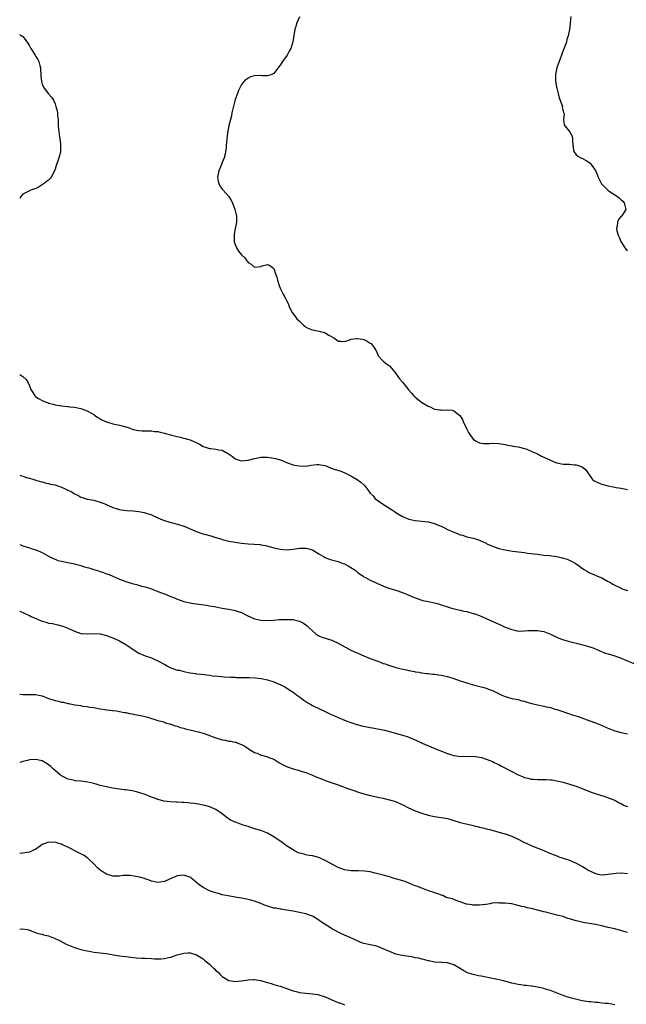
# Model space of a CAD drawing. Units: inches. Extents: x 2571000 to 2574000, y 1542000 to 1545000.
# Drawn here: x 2571000 to 2571189, y 1543006 to 1543312 of the extents above; entities that cross this region are included whole.
import ezdxf

# ---------------------------------------------------------------- set-up
doc = ezdxf.new("R2010")
doc.units = ezdxf.units.IN
doc.header["$MEASUREMENT"] = 0
doc.layers.add('LD25711542_10ft', color=112, linetype='Continuous')

msp = doc.modelspace()

# ---------------------------------------------------------------- linework, layer by layer
at = {"layer": 'LD25711542_10ft'}
for points, elevation in [([(2571087, 1543312.88), (2571086.13, 1543311), (2571085.84, 1543309.84), (2571085.59, 1543309), (2571084.9, 1543305.1), (2571084.26, 1543303), (2571083.83, 1543302.17), (2571083.19, 1543301), (2571081.76, 1543299), (2571081, 1543297.83), (2571080.62, 1543297.38), (2571079, 1543295.29), (2571078.37, 1543295), (2571077, 1543294.56), (2571075.44, 1543294.56), (2571075, 1543294.62), (2571073, 1543294.53), (2571071.81, 1543294.19), (2571071, 1543293.81), (2571069.94, 1543293), (2571069, 1543291.86), (2571068.52, 1543291), (2571068.05, 1543289.95), (2571067.71, 1543289), (2571067, 1543287.21), (2571066.22, 1543284.22), (2571065.99, 1543283), (2571065.86, 1543282.14), (2571065.54, 1543281), (2571065.06, 1543279.06), (2571064.72, 1543277.28), (2571064.65, 1543276.65), (2571064.42, 1543275), (2571064.28, 1543273.72), (2571064.24, 1543273), (2571064.16, 1543272.16), (2571064.02, 1543271), (2571063.86, 1543270.14), (2571063.58, 1543269), (2571063, 1543267.6), (2571062.78, 1543267), (2571061.91, 1543265), (2571061.5, 1543263), (2571061.73, 1543261.73), (2571061.95, 1543261), (2571062.27, 1543260.27), (2571063, 1543259.32), (2571063.29, 1543259), (2571064.99, 1543257), (2571065.79, 1543255.79), (2571066.17, 1543255), (2571066.93, 1543253), (2571067.34, 1543251.34), (2571067.45, 1543251), (2571067.38, 1543249), (2571066.95, 1543247), (2571066.69, 1543245.31), (2571066.66, 1543245), (2571066.73, 1543243), (2571067, 1543242.09), (2571067.43, 1543241), (2571068.04, 1543240.04), (2571069, 1543238.81), (2571069.96, 1543237.96), (2571070.62, 1543237), (2571070.8, 1543236.8), (2571071, 1543236.5), (2571072, 1543236), (2571073, 1543234.99), (2571075, 1543235.28), (2571075.42, 1543235.42), (2571077, 1543235.87), (2571077.64, 1543235.64), (2571078.55, 1543235), (2571079, 1543234.57), (2571079.58, 1543233), (2571079.95, 1543231.95), (2571080.16, 1543231), (2571080.64, 1543229.36), (2571080.77, 1543229), (2571080.85, 1543228.85), (2571081, 1543228.45), (2571081.5, 1543227.5), (2571081.71, 1543227), (2571082.55, 1543225.45), (2571082.9, 1543224.9), (2571083, 1543224.64), (2571083.56, 1543223.56), (2571083.7, 1543223), (2571084.63, 1543221), (2571084.78, 1543220.78), (2571085.69, 1543219.69), (2571086.2, 1543219), (2571087, 1543218.18), (2571088.23, 1543217), (2571088.63, 1543216.63), (2571089, 1543216.4), (2571089.94, 1543215.94), (2571091, 1543215.53), (2571093.1, 1543215.1), (2571093.5, 1543215), (2571094.74, 1543214.74), (2571095, 1543214.62), (2571096.09, 1543213.91), (2571097, 1543213.43), (2571097.63, 1543213), (2571098.47, 1543212.47), (2571099, 1543212.05), (2571099.96, 1543211.96), (2571101, 1543211.95), (2571102.33, 1543212.33), (2571103, 1543212.59), (2571104.82, 1543212.82), (2571105, 1543212.85), (2571106.58, 1543212.58), (2571107, 1543212.48), (2571108.04, 1543212.04), (2571109, 1543211.43), (2571109.24, 1543211.24), (2571109.45, 1543211), (2571110.11, 1543210.11), (2571110.79, 1543209), (2571111, 1543208.55), (2571111.41, 1543207.41), (2571113, 1543205.83), (2571114.03, 1543205), (2571115, 1543204.31), (2571115.62, 1543203.62), (2571117, 1543201.94), (2571117.58, 1543201), (2571118.16, 1543200.16), (2571119, 1543199.26), (2571119.1, 1543199.1), (2571121, 1543196.78), (2571121.83, 1543195.83), (2571122.54, 1543195), (2571123, 1543194.55), (2571124.98, 1543192.98), (2571127, 1543191.82), (2571127.59, 1543191.59), (2571128.73, 1543191), (2571129, 1543190.89), (2571130.68, 1543190.68), (2571131, 1543190.61), (2571131.43, 1543190.57), (2571133, 1543190.64), (2571134.52, 1543190.51), (2571135, 1543190.33), (2571136.88, 1543188.88), (2571137.67, 1543187.67), (2571137.94, 1543187), (2571139, 1543184.63), (2571139.57, 1543183.57), (2571139.92, 1543183), (2571141, 1543181.49), (2571141.69, 1543181), (2571142.56, 1543180.56), (2571143, 1543180.38), (2571144.21, 1543180.21), (2571145, 1543180.19), (2571146.19, 1543180.19), (2571147, 1543180.23), (2571149, 1543180.13), (2571151, 1543179.82), (2571151.68, 1543179.68), (2571153, 1543179.48), (2571153.38, 1543179.38), (2571155, 1543179.11), (2571157, 1543178.59), (2571157.64, 1543178.36), (2571159, 1543177.84), (2571161, 1543176.92), (2571162.26, 1543176.26), (2571163, 1543175.95), (2571165, 1543175.03), (2571166.41, 1543174.41), (2571167, 1543174.2), (2571169, 1543173.79), (2571170.28, 1543173.72), (2571171, 1543173.71), (2571172.43, 1543173.57), (2571173, 1543173.56), (2571173.47, 1543173.47), (2571174.92, 1543172.92), (2571176.01, 1543172.01), (2571176.62, 1543171), (2571178.07, 1543169), (2571178.59, 1543168.59), (2571179, 1543168.32), (2571179.93, 1543167.93), (2571181, 1543167.49), (2571181.41, 1543167.41), (2571182.87, 1543167), (2571185, 1543166.61), (2571185.5, 1543166.5), (2571187, 1543166.26), (2571189, 1543165.83)], 7510), ([(2571171.36, 1543313), (2571171.19, 1543311), (2571171.16, 1543310.84), (2571170.95, 1543308.95), (2571170.57, 1543307), (2571170.13, 1543305.87), (2571169.98, 1543305), (2571169.43, 1543303.43), (2571169, 1543302.38), (2571168.49, 1543301), (2571168.12, 1543300.12), (2571167.71, 1543299), (2571167.57, 1543298.43), (2571166.99, 1543296.99), (2571166.59, 1543295), (2571166.55, 1543294.55), (2571166.57, 1543293), (2571166.91, 1543291), (2571167, 1543290.69), (2571167.39, 1543289), (2571167.74, 1543287.74), (2571168.66, 1543285.34), (2571168.73, 1543285), (2571168.71, 1543284.71), (2571169, 1543283.66), (2571169.13, 1543283.13), (2571169.21, 1543283), (2571169.28, 1543282.72), (2571169.13, 1543281), (2571169.33, 1543279.33), (2571169.47, 1543279), (2571171, 1543277.26), (2571171.75, 1543275.75), (2571171.88, 1543275), (2571171.89, 1543274.11), (2571172.09, 1543272.09), (2571172.28, 1543271), (2571173, 1543269.95), (2571173.53, 1543269.53), (2571174.5, 1543269), (2571175, 1543268.8), (2571176.18, 1543268.18), (2571177, 1543267.66), (2571177.35, 1543267.35), (2571177.65, 1543267), (2571179, 1543265.13), (2571179.68, 1543263.68), (2571179.9, 1543263), (2571180.94, 1543260.94), (2571181.9, 1543259.9), (2571183, 1543258.86), (2571185, 1543257.53), (2571185.91, 1543257), (2571186.51, 1543256.51), (2571187, 1543255.97), (2571187.51, 1543255.51), (2571188, 1543255), (2571188.48, 1543253), (2571187.19, 1543251), (2571187, 1543250.84), (2571186.2, 1543249.8), (2571185.86, 1543249), (2571185.74, 1543247.74), (2571185.55, 1543247), (2571185.69, 1543246.31), (2571186.11, 1543245), (2571186.38, 1543244.38), (2571186.91, 1543243), (2571188.13, 1543241), (2571188.54, 1543240.54), (2571189, 1543240.23)], 7520), ([(2571000, 1543307.37), (2571000.57, 1543307), (2571000.86, 1543306.86), (2571001, 1543306.73), (2571002.34, 1543305), (2571003, 1543303.9), (2571003.5, 1543303), (2571004.78, 1543301), (2571005, 1543300.59), (2571005.65, 1543299.65), (2571006, 1543299), (2571006.29, 1543297.71), (2571006.48, 1543297), (2571006.49, 1543296.49), (2571006.61, 1543295), (2571006.58, 1543294.58), (2571006.78, 1543292.78), (2571007, 1543291.97), (2571007.26, 1543291.26), (2571007.4, 1543291), (2571008.89, 1543289), (2571009.91, 1543287.91), (2571010.47, 1543287), (2571011, 1543285.87), (2571011.27, 1543285), (2571011.62, 1543283.62), (2571011.71, 1543283), (2571011.76, 1543282.24), (2571011.92, 1543281), (2571012.01, 1543280.01), (2571012, 1543279), (2571012.09, 1543277.91), (2571012.26, 1543276.26), (2571012.49, 1543275), (2571012.73, 1543273.27), (2571012.73, 1543273), (2571012.67, 1543272.67), (2571012.7, 1543271), (2571012.38, 1543269.62), (2571011.74, 1543267.74), (2571011.33, 1543266.67), (2571011, 1543265.49), (2571010.8, 1543265), (2571009.8, 1543263), (2571009.44, 1543262.56), (2571009, 1543262.09), (2571008.37, 1543261.63), (2571007.57, 1543261), (2571007, 1543260.61), (2571006.03, 1543260.03), (2571005, 1543259.53), (2571003.16, 1543258.84), (2571003, 1543258.72), (2571001.85, 1543258.15), (2571001, 1543257.71), (2571000.37, 1543257), (2571000, 1543256.53)], 7500), ([(2571000, 1543201.64), (2571001, 1543201.02), (2571002.06, 1543200.06), (2571002.62, 1543199), (2571003, 1543198.07), (2571003.42, 1543197), (2571004.05, 1543196.06), (2571004.66, 1543195), (2571005, 1543194.69), (2571005.8, 1543194.2), (2571007, 1543193.52), (2571008.2, 1543193), (2571008.8, 1543192.81), (2571009, 1543192.71), (2571010.37, 1543192.37), (2571011, 1543192.17), (2571013, 1543191.87), (2571015, 1543191.71), (2571015.63, 1543191.63), (2571017, 1543191.47), (2571019, 1543191.04), (2571021, 1543190.29), (2571023, 1543189.19), (2571023.3, 1543189), (2571024.3, 1543188.3), (2571025, 1543187.89), (2571025.54, 1543187.54), (2571027, 1543186.94), (2571029, 1543186.34), (2571031, 1543185.89), (2571033, 1543185.32), (2571034.03, 1543185), (2571035, 1543184.62), (2571036.34, 1543184.34), (2571037, 1543184.18), (2571038.13, 1543184.13), (2571039, 1543184.14), (2571040.08, 1543184.08), (2571041, 1543184.12), (2571041.95, 1543183.95), (2571043, 1543183.86), (2571043.68, 1543183.68), (2571045, 1543183.39), (2571045.29, 1543183.29), (2571046.86, 1543182.86), (2571047.22, 1543182.78), (2571049, 1543182.3), (2571049.87, 1543182.13), (2571051, 1543181.85), (2571053, 1543181.31), (2571053.23, 1543181.23), (2571054.62, 1543180.62), (2571055.94, 1543179.94), (2571057, 1543179.29), (2571057.79, 1543179), (2571059, 1543178.63), (2571059.43, 1543178.57), (2571061, 1543178.45), (2571061.77, 1543178.23), (2571063, 1543178.07), (2571064.92, 1543176.92), (2571066.12, 1543176.12), (2571067, 1543175.45), (2571067.31, 1543175.31), (2571068.2, 1543175), (2571069, 1543174.79), (2571071, 1543174.94), (2571073, 1543175.52), (2571073.64, 1543175.64), (2571075, 1543175.95), (2571075.95, 1543175.95), (2571077, 1543175.97), (2571079, 1543175.66), (2571079.55, 1543175.55), (2571081.09, 1543175.09), (2571083, 1543174.31), (2571085, 1543173.56), (2571085.45, 1543173.45), (2571087, 1543173.19), (2571089, 1543173.16), (2571090.6, 1543173.4), (2571092.37, 1543173.63), (2571093, 1543173.69), (2571093.54, 1543173.54), (2571095, 1543173.32), (2571096.64, 1543172.64), (2571097, 1543172.55), (2571098.12, 1543172.12), (2571099.63, 1543171.63), (2571101.1, 1543171.1), (2571103, 1543170.15), (2571104.89, 1543169), (2571106.1, 1543168.1), (2571107, 1543167.27), (2571107.16, 1543167.16), (2571107.33, 1543167), (2571108.24, 1543165.76), (2571109, 1543164.76), (2571109.87, 1543163.87), (2571110.56, 1543163), (2571111, 1543162.64), (2571113.39, 1543161), (2571114.42, 1543160.42), (2571115.65, 1543159.65), (2571116.57, 1543159), (2571117, 1543158.72), (2571119, 1543157.5), (2571121, 1543156.65), (2571123, 1543156.22), (2571127, 1543155.81), (2571129, 1543155.33), (2571129.22, 1543155.22), (2571131, 1543154.44), (2571132.07, 1543153.93), (2571133, 1543153.44), (2571135, 1543152.56), (2571136.16, 1543152.16), (2571137, 1543151.8), (2571137.64, 1543151.64), (2571139, 1543151.18), (2571141, 1543150.7), (2571142.31, 1543150.31), (2571143, 1543150.07), (2571145, 1543149.14), (2571145.27, 1543149), (2571147, 1543148.25), (2571149, 1543147.55), (2571151, 1543147.07), (2571153.28, 1543146.72), (2571157, 1543146.24), (2571157.89, 1543146.11), (2571161, 1543145.7), (2571163, 1543145.47), (2571164.69, 1543145.31), (2571167, 1543145), (2571168.64, 1543144.64), (2571170.18, 1543144.18), (2571171.6, 1543143.6), (2571172.69, 1543143), (2571174.06, 1543142.06), (2571175, 1543141.34), (2571175.55, 1543141), (2571176.42, 1543140.42), (2571177, 1543140.1), (2571177.72, 1543139.72), (2571179, 1543139.24), (2571179.16, 1543139.16), (2571181, 1543138.39), (2571183, 1543137.29), (2571183.45, 1543137), (2571184.43, 1543136.43), (2571185, 1543136.16), (2571187, 1543135.15), (2571187.34, 1543135), (2571189, 1543134.45)], 7500), ([(2571000, 1543170.33), (2571000.26, 1543170.26), (2571001, 1543169.98), (2571002.47, 1543169.53), (2571003, 1543169.39), (2571004.36, 1543169), (2571005, 1543168.78), (2571006.38, 1543168.38), (2571007, 1543168.22), (2571007.94, 1543167.94), (2571009, 1543167.76), (2571009.56, 1543167.56), (2571011, 1543167.29), (2571011.21, 1543167.21), (2571011.9, 1543167), (2571013, 1543166.61), (2571014.1, 1543166.1), (2571016.28, 1543165), (2571016.74, 1543164.74), (2571017, 1543164.55), (2571018.06, 1543164.06), (2571019, 1543163.53), (2571019.39, 1543163.39), (2571021, 1543162.9), (2571023, 1543162.5), (2571023.66, 1543162.34), (2571025, 1543161.97), (2571027, 1543161.17), (2571027.35, 1543161), (2571028.51, 1543160.51), (2571029, 1543160.29), (2571029.95, 1543159.95), (2571031, 1543159.67), (2571031.54, 1543159.54), (2571033.34, 1543159.34), (2571035.2, 1543159.2), (2571037, 1543158.99), (2571038.68, 1543158.68), (2571039, 1543158.6), (2571041, 1543157.95), (2571042.91, 1543157.09), (2571044.4, 1543156.4), (2571047, 1543155.58), (2571047.51, 1543155.51), (2571049, 1543155.1), (2571049.09, 1543155.09), (2571051, 1543154.49), (2571051.87, 1543154.13), (2571053, 1543153.68), (2571054.49, 1543153), (2571054.85, 1543152.85), (2571055, 1543152.81), (2571056.28, 1543152.28), (2571057, 1543152.1), (2571057.83, 1543151.83), (2571059, 1543151.52), (2571059.42, 1543151.42), (2571061, 1543150.93), (2571062.5, 1543150.5), (2571063, 1543150.31), (2571065, 1543149.84), (2571069, 1543149.14), (2571071, 1543148.92), (2571072.86, 1543148.86), (2571074.74, 1543148.74), (2571075, 1543148.7), (2571076.43, 1543148.43), (2571078.02, 1543148.02), (2571079, 1543147.73), (2571081, 1543147.28), (2571083, 1543147.12), (2571085, 1543147.32), (2571087, 1543147.62), (2571087.64, 1543147.64), (2571089, 1543147.62), (2571089.52, 1543147.52), (2571091, 1543147.05), (2571093, 1543145.89), (2571094.47, 1543145), (2571095, 1543144.71), (2571096.23, 1543144.23), (2571097, 1543143.98), (2571097.76, 1543143.76), (2571099, 1543143.43), (2571100.24, 1543143), (2571101, 1543142.71), (2571102.14, 1543142.14), (2571104.03, 1543141), (2571104.58, 1543140.58), (2571105, 1543140.2), (2571105.65, 1543139.65), (2571106.66, 1543139), (2571107, 1543138.73), (2571107.49, 1543138.51), (2571109, 1543137.64), (2571110.38, 1543137), (2571110.82, 1543136.82), (2571111, 1543136.76), (2571112.19, 1543136.19), (2571113.62, 1543135.62), (2571115.12, 1543135.12), (2571117, 1543134.58), (2571119, 1543133.87), (2571121, 1543132.98), (2571122.4, 1543132.4), (2571123, 1543132.13), (2571125, 1543131.46), (2571125.36, 1543131.36), (2571127.01, 1543130.99), (2571129, 1543130.58), (2571130.26, 1543130.26), (2571131, 1543130.04), (2571133, 1543129.37), (2571134.22, 1543129), (2571134.83, 1543128.83), (2571136.44, 1543128.45), (2571137, 1543128.33), (2571138.07, 1543128.07), (2571139, 1543127.87), (2571141, 1543127.34), (2571141.25, 1543127.25), (2571143, 1543126.63), (2571145, 1543125.77), (2571149, 1543123.94), (2571149.68, 1543123.68), (2571151, 1543123.04), (2571153, 1543122.28), (2571153.93, 1543122.07), (2571155, 1543121.85), (2571157, 1543121.88), (2571158.02, 1543121.98), (2571159, 1543122.05), (2571159.97, 1543122.03), (2571161, 1543122.03), (2571162.22, 1543121.78), (2571163, 1543121.66), (2571165, 1543120.9), (2571166.28, 1543120.28), (2571167, 1543119.98), (2571167.67, 1543119.67), (2571169.13, 1543119.13), (2571171, 1543118.56), (2571173, 1543118.07), (2571173.9, 1543117.9), (2571177, 1543117.06), (2571178.53, 1543116.53), (2571181.31, 1543115.31), (2571182.14, 1543115), (2571183, 1543114.7), (2571185, 1543114.1), (2571187, 1543113.4), (2571187.93, 1543113), (2571191, 1543111.76)], 7490), ([(2571000, 1543148.75), (2571000.53, 1543148.53), (2571001, 1543148.36), (2571002.02, 1543148.02), (2571003, 1543147.75), (2571003.55, 1543147.55), (2571005, 1543147.1), (2571007, 1543146.23), (2571009.15, 1543145), (2571010.36, 1543144.36), (2571011, 1543144.16), (2571011.82, 1543143.82), (2571013, 1543143.54), (2571013.42, 1543143.42), (2571017, 1543142.74), (2571017.37, 1543142.63), (2571019, 1543142.25), (2571020.15, 1543141.85), (2571021, 1543141.62), (2571021.51, 1543141.51), (2571023, 1543140.97), (2571024.54, 1543140.54), (2571025, 1543140.34), (2571026.03, 1543140.03), (2571027, 1543139.68), (2571027.48, 1543139.48), (2571028.75, 1543139), (2571029.18, 1543138.82), (2571031, 1543138), (2571033, 1543137.2), (2571033.63, 1543137), (2571035, 1543136.62), (2571036.27, 1543136.27), (2571037, 1543136.11), (2571037.84, 1543135.84), (2571039, 1543135.56), (2571041, 1543134.92), (2571043, 1543134.17), (2571044.39, 1543133.61), (2571045.29, 1543133.29), (2571045.96, 1543133), (2571046.71, 1543132.71), (2571047, 1543132.57), (2571048.16, 1543132.16), (2571049, 1543131.75), (2571049.58, 1543131.58), (2571051, 1543131.01), (2571053, 1543130.61), (2571053.46, 1543130.54), (2571055.75, 1543130.25), (2571058.1, 1543129.9), (2571059, 1543129.71), (2571060.55, 1543129.45), (2571061, 1543129.34), (2571062.99, 1543128.99), (2571065, 1543128.67), (2571067, 1543128.26), (2571067.96, 1543127.96), (2571069, 1543127.58), (2571070.71, 1543126.71), (2571073, 1543125.67), (2571075, 1543125.19), (2571077, 1543125.11), (2571079, 1543125.24), (2571080.62, 1543125.38), (2571082.52, 1543125.48), (2571083, 1543125.48), (2571085, 1543125.38), (2571085.33, 1543125.33), (2571086.95, 1543124.95), (2571088.26, 1543124.26), (2571089, 1543123.76), (2571089.42, 1543123.42), (2571089.84, 1543123), (2571091, 1543121.91), (2571092.06, 1543121), (2571092.6, 1543120.6), (2571093, 1543120.39), (2571093.95, 1543119.95), (2571095, 1543119.61), (2571097.03, 1543119.03), (2571099, 1543118.1), (2571102.27, 1543116.27), (2571103, 1543115.89), (2571107, 1543114.17), (2571109, 1543113.34), (2571110.7, 1543112.7), (2571111, 1543112.57), (2571112.15, 1543112.15), (2571113, 1543111.78), (2571113.59, 1543111.59), (2571115, 1543111.08), (2571115.35, 1543111), (2571117, 1543110.48), (2571118.17, 1543110.17), (2571120.23, 1543109.77), (2571121, 1543109.57), (2571122.76, 1543109.24), (2571123, 1543109.18), (2571124.11, 1543109), (2571124.86, 1543108.86), (2571125, 1543108.85), (2571126.63, 1543108.63), (2571127, 1543108.63), (2571128.45, 1543108.45), (2571129, 1543108.43), (2571130.23, 1543108.23), (2571131, 1543108.14), (2571133, 1543107.68), (2571135, 1543107.07), (2571137, 1543106.38), (2571139, 1543105.72), (2571141, 1543105.13), (2571144.27, 1543104.27), (2571145, 1543104.05), (2571145.79, 1543103.78), (2571147, 1543103.32), (2571149.94, 1543101.94), (2571151, 1543101.47), (2571153, 1543100.89), (2571155, 1543100.51), (2571156.17, 1543100.17), (2571157, 1543099.98), (2571157.71, 1543099.71), (2571159.28, 1543099.28), (2571161, 1543098.87), (2571163, 1543098.45), (2571163.73, 1543098.27), (2571165, 1543098.01), (2571166.41, 1543097.59), (2571167, 1543097.44), (2571168.31, 1543097), (2571170.29, 1543096.29), (2571171, 1543096.07), (2571171.79, 1543095.79), (2571173.32, 1543095.32), (2571174.82, 1543094.82), (2571177, 1543094.04), (2571179, 1543093.3), (2571180.64, 1543092.64), (2571183.44, 1543091.44), (2571184.56, 1543091), (2571185, 1543090.85), (2571187, 1543090.27), (2571189, 1543089.88)], 7480), ([(2571000, 1543128.01), (2571000.01, 1543128.01), (2571001, 1543127.56), (2571001.43, 1543127.43), (2571002.27, 1543127), (2571003, 1543126.7), (2571003.6, 1543126.4), (2571005, 1543125.78), (2571005.58, 1543125.58), (2571006.69, 1543125), (2571007, 1543124.88), (2571008.52, 1543124.52), (2571009, 1543124.34), (2571010.18, 1543124.18), (2571011, 1543123.97), (2571011.81, 1543123.81), (2571013, 1543123.5), (2571013.37, 1543123.37), (2571015, 1543122.73), (2571017, 1543121.77), (2571019, 1543121.07), (2571021, 1543120.93), (2571023, 1543121.1), (2571025, 1543121.01), (2571026.57, 1543120.57), (2571027, 1543120.49), (2571028.06, 1543120.06), (2571029, 1543119.75), (2571031, 1543118.84), (2571033, 1543117.67), (2571034.58, 1543116.58), (2571035, 1543116.28), (2571037, 1543114.99), (2571039, 1543114.14), (2571041, 1543113.46), (2571042.04, 1543113), (2571043, 1543112.61), (2571045.29, 1543111.29), (2571045.75, 1543111), (2571046.56, 1543110.56), (2571047, 1543110.39), (2571047.94, 1543110.06), (2571049, 1543109.72), (2571049.65, 1543109.65), (2571051, 1543109.24), (2571052.87, 1543108.87), (2571053, 1543108.82), (2571054.65, 1543108.65), (2571055, 1543108.54), (2571056.44, 1543108.44), (2571058.19, 1543108.19), (2571059, 1543108.11), (2571059.95, 1543107.95), (2571061.76, 1543107.76), (2571063.62, 1543107.62), (2571065.52, 1543107.52), (2571067, 1543107.47), (2571067.44, 1543107.44), (2571071.39, 1543107.39), (2571073.3, 1543107.3), (2571075.08, 1543107.08), (2571077, 1543106.66), (2571079, 1543106.02), (2571080.64, 1543105.36), (2571081, 1543105.21), (2571082.45, 1543104.45), (2571083, 1543104.18), (2571083.69, 1543103.69), (2571085, 1543102.85), (2571086.02, 1543102.02), (2571087, 1543101.39), (2571087.55, 1543101), (2571088.35, 1543100.35), (2571089, 1543099.96), (2571089.56, 1543099.56), (2571090.55, 1543099), (2571091, 1543098.73), (2571091.49, 1543098.51), (2571093, 1543097.73), (2571095, 1543096.82), (2571096.2, 1543096.2), (2571099, 1543094.94), (2571101, 1543094.11), (2571101.8, 1543093.8), (2571103, 1543093.38), (2571104.17, 1543093), (2571104.78, 1543092.78), (2571106.35, 1543092.35), (2571109, 1543091.81), (2571109.7, 1543091.7), (2571113.43, 1543091), (2571115, 1543090.6), (2571118.34, 1543089.66), (2571120.48, 1543089), (2571121, 1543088.82), (2571123, 1543087.98), (2571125.13, 1543087), (2571129.84, 1543085), (2571130.67, 1543084.67), (2571133, 1543083.77), (2571133.59, 1543083.59), (2571135, 1543083.13), (2571135.84, 1543083), (2571137, 1543082.85), (2571141, 1543082.87), (2571143, 1543082.59), (2571143.54, 1543082.46), (2571145, 1543082.03), (2571146.54, 1543081.46), (2571147, 1543081.26), (2571147.56, 1543081), (2571148.51, 1543080.51), (2571149, 1543080.28), (2571149.83, 1543079.83), (2571153, 1543078.15), (2571155, 1543077.11), (2571156.5, 1543076.5), (2571157, 1543076.28), (2571158.04, 1543076.04), (2571159, 1543075.78), (2571159.74, 1543075.74), (2571161, 1543075.65), (2571161.67, 1543075.66), (2571163, 1543075.67), (2571163.66, 1543075.66), (2571165, 1543075.58), (2571165.52, 1543075.52), (2571167, 1543075.28), (2571169, 1543074.82), (2571171, 1543074.24), (2571173, 1543073.58), (2571174.58, 1543073), (2571177, 1543072.02), (2571177.74, 1543071.74), (2571179.22, 1543071.22), (2571179.95, 1543071), (2571182.22, 1543070.22), (2571183, 1543070), (2571185, 1543069.21), (2571185.41, 1543069), (2571186.42, 1543068.42), (2571187, 1543068.16), (2571187.72, 1543067.72), (2571189, 1543067.26)], 7470), ([(2571000, 1543102.21), (2571000.19, 1543102.19), (2571001, 1543102.11), (2571003, 1543102.1), (2571003.93, 1543102.07), (2571005, 1543102.07), (2571005.94, 1543101.94), (2571007, 1543101.68), (2571009, 1543100.88), (2571010.42, 1543100.42), (2571011, 1543100.2), (2571012.02, 1543100.02), (2571013, 1543099.69), (2571013.67, 1543099.67), (2571015, 1543099.3), (2571015.31, 1543099.31), (2571016.59, 1543099), (2571017.11, 1543098.89), (2571019, 1543098.64), (2571019.5, 1543098.5), (2571021, 1543098.37), (2571021.84, 1543098.16), (2571023, 1543098.02), (2571025, 1543097.64), (2571026.57, 1543097.43), (2571027, 1543097.35), (2571028.84, 1543097.16), (2571029, 1543097.13), (2571030.1, 1543097), (2571031, 1543096.86), (2571032.51, 1543096.51), (2571033, 1543096.49), (2571034.15, 1543096.15), (2571035, 1543096.13), (2571035.84, 1543095.84), (2571037, 1543095.72), (2571037.52, 1543095.52), (2571039, 1543095.23), (2571039.17, 1543095.17), (2571039.85, 1543095), (2571041, 1543094.66), (2571041.43, 1543094.57), (2571043, 1543094.06), (2571044.26, 1543093.74), (2571045, 1543093.47), (2571045.33, 1543093.33), (2571046.62, 1543093), (2571046.9, 1543092.9), (2571047, 1543092.88), (2571048.34, 1543092.34), (2571049, 1543092.21), (2571049.86, 1543091.86), (2571051, 1543091.6), (2571051.46, 1543091.46), (2571053.47, 1543091), (2571055.5, 1543090.5), (2571057, 1543090.05), (2571058.45, 1543089.55), (2571060.7, 1543088.7), (2571063, 1543088.03), (2571063.9, 1543087.9), (2571065, 1543087.61), (2571065.6, 1543087.6), (2571067, 1543087.25), (2571067.23, 1543087.23), (2571067.79, 1543087), (2571069, 1543086.57), (2571070.04, 1543086.04), (2571071, 1543085.3), (2571071.42, 1543085), (2571073, 1543084.11), (2571073.82, 1543083.83), (2571075, 1543083.27), (2571075.23, 1543083.23), (2571075.94, 1543083), (2571077, 1543082.71), (2571077.49, 1543082.51), (2571079, 1543081.99), (2571080.6, 1543081), (2571082.16, 1543080.16), (2571083, 1543079.75), (2571085, 1543078.99), (2571086.6, 1543078.6), (2571087.88, 1543078.12), (2571089, 1543077.8), (2571091, 1543076.96), (2571092.41, 1543076.41), (2571093, 1543076.14), (2571093.83, 1543075.83), (2571095, 1543075.37), (2571097.52, 1543074.48), (2571099, 1543073.98), (2571101.68, 1543073), (2571103, 1543072.54), (2571104.17, 1543072.17), (2571105, 1543071.85), (2571105.67, 1543071.67), (2571107, 1543071.21), (2571107.8, 1543071), (2571109, 1543070.69), (2571111.91, 1543070.09), (2571113, 1543069.88), (2571114.51, 1543069.49), (2571115, 1543069.38), (2571116.15, 1543069), (2571116.8, 1543068.8), (2571118.23, 1543068.23), (2571119.58, 1543067.58), (2571120.72, 1543067), (2571123, 1543065.96), (2571125, 1543065.17), (2571127, 1543064.6), (2571129, 1543064.2), (2571131, 1543063.88), (2571133, 1543063.48), (2571134.7, 1543063), (2571137, 1543062.31), (2571137.94, 1543062.06), (2571140.6, 1543061.41), (2571141.26, 1543061.26), (2571142.31, 1543061), (2571143, 1543060.82), (2571144.48, 1543060.48), (2571145, 1543060.32), (2571146.07, 1543060.07), (2571147.65, 1543059.65), (2571149, 1543059.32), (2571151, 1543058.76), (2571153, 1543058.04), (2571155, 1543057.07), (2571156.36, 1543056.36), (2571157, 1543056.07), (2571157.71, 1543055.71), (2571159.2, 1543055), (2571163, 1543053.53), (2571164.32, 1543053), (2571166.21, 1543052.21), (2571167, 1543051.9), (2571167.66, 1543051.66), (2571171, 1543050.53), (2571171.84, 1543050.16), (2571173, 1543049.68), (2571174.74, 1543048.74), (2571175, 1543048.57), (2571176.03, 1543048.03), (2571177, 1543047.36), (2571177.26, 1543047.26), (2571179, 1543046.4), (2571179.76, 1543046.24), (2571181, 1543046.02), (2571182.09, 1543046.09), (2571183, 1543046.19), (2571183.67, 1543046.33), (2571185.48, 1543046.52), (2571187, 1543046.59), (2571189, 1543046.47)], 7460), ([(2571189, 1543028.06), (2571188.28, 1543028.28), (2571185, 1543029.17), (2571183, 1543029.67), (2571181, 1543030.12), (2571179, 1543030.53), (2571175.21, 1543031.21), (2571173.57, 1543031.57), (2571173, 1543031.75), (2571171.99, 1543031.99), (2571171, 1543032.37), (2571170.47, 1543032.47), (2571168.95, 1543033), (2571167, 1543033.48), (2571166.32, 1543033.68), (2571165, 1543033.97), (2571163.62, 1543034.38), (2571163, 1543034.5), (2571161, 1543035.07), (2571159.42, 1543035.42), (2571159, 1543035.57), (2571157.79, 1543035.79), (2571157, 1543036.05), (2571156.16, 1543036.16), (2571155, 1543036.52), (2571154.55, 1543036.55), (2571153, 1543036.99), (2571151, 1543037.23), (2571149.24, 1543037.24), (2571149, 1543037.31), (2571148.65, 1543037.35), (2571147, 1543037.15), (2571146.85, 1543037.15), (2571146.16, 1543037), (2571145, 1543036.79), (2571144.79, 1543036.79), (2571143, 1543036.55), (2571142.62, 1543036.62), (2571141, 1543036.6), (2571140.71, 1543036.71), (2571139, 1543036.9), (2571138.93, 1543036.93), (2571138.64, 1543037), (2571137, 1543037.59), (2571136.23, 1543037.77), (2571135, 1543038.3), (2571134.54, 1543038.54), (2571133, 1543038.88), (2571132.61, 1543039), (2571131.54, 1543039.54), (2571131, 1543039.66), (2571130.1, 1543040.1), (2571129, 1543040.39), (2571128.58, 1543040.58), (2571127.15, 1543041), (2571125, 1543041.88), (2571123.65, 1543042.35), (2571123, 1543042.63), (2571121.98, 1543043), (2571121.32, 1543043.32), (2571121, 1543043.4), (2571119.89, 1543043.89), (2571119, 1543044.14), (2571118.38, 1543044.38), (2571116.13, 1543045), (2571115, 1543045.34), (2571114.56, 1543045.44), (2571113, 1543045.9), (2571111.79, 1543046.21), (2571110.56, 1543046.56), (2571109, 1543046.91), (2571107.2, 1543047.2), (2571105.3, 1543047.3), (2571103, 1543047.29), (2571101, 1543047.56), (2571099, 1543048.3), (2571097.69, 1543049), (2571095, 1543050.51), (2571093.26, 1543051.26), (2571093, 1543051.35), (2571091, 1543051.87), (2571090.04, 1543052.04), (2571089, 1543052.25), (2571088.4, 1543052.4), (2571087, 1543052.79), (2571086.51, 1543053), (2571085.49, 1543053.49), (2571085, 1543053.76), (2571083, 1543055.07), (2571081.89, 1543055.89), (2571079, 1543057.85), (2571077, 1543058.98), (2571075, 1543059.75), (2571073, 1543060.36), (2571071, 1543061), (2571069.5, 1543061.5), (2571067.91, 1543062.09), (2571067, 1543062.38), (2571065.57, 1543063), (2571065.19, 1543063.19), (2571064.05, 1543064.05), (2571062.97, 1543065), (2571061, 1543066.28), (2571059.54, 1543067), (2571059.15, 1543067.15), (2571057.59, 1543067.59), (2571057, 1543067.73), (2571055, 1543068.09), (2571054.17, 1543068.17), (2571053, 1543068.34), (2571052.37, 1543068.37), (2571051, 1543068.52), (2571050.52, 1543068.52), (2571049, 1543068.63), (2571048.63, 1543068.63), (2571046.74, 1543068.74), (2571044.96, 1543068.96), (2571043, 1543069.43), (2571042.26, 1543069.74), (2571041, 1543070.2), (2571039, 1543071.01), (2571037, 1543071.63), (2571035.91, 1543071.91), (2571035, 1543072.1), (2571034.24, 1543072.24), (2571033, 1543072.4), (2571032.49, 1543072.49), (2571031, 1543072.64), (2571028.94, 1543072.94), (2571027, 1543073.34), (2571026.52, 1543073.48), (2571025, 1543073.83), (2571023.8, 1543074.2), (2571023, 1543074.37), (2571021.19, 1543074.81), (2571019, 1543075.11), (2571017.29, 1543075.29), (2571017, 1543075.3), (2571015.68, 1543075.68), (2571015, 1543075.8), (2571014.22, 1543076.22), (2571013, 1543076.8), (2571012.88, 1543076.88), (2571012.72, 1543077), (2571011, 1543078.47), (2571010.41, 1543079), (2571009.7, 1543079.7), (2571009, 1543080.26), (2571008.57, 1543080.57), (2571007, 1543081.43), (2571006.47, 1543081.53), (2571005, 1543081.86), (2571003, 1543081.74), (2571002.38, 1543081.62), (2571001, 1543081.29), (2571000, 1543080.97)], 7450), ([(2571185, 1543005.57), (2571183, 1543005.94), (2571182.02, 1543006.02), (2571181, 1543006.14), (2571179.74, 1543006.26), (2571179, 1543006.3), (2571177.52, 1543006.48), (2571177, 1543006.52), (2571174.86, 1543006.86), (2571173.19, 1543007.19), (2571171.61, 1543007.61), (2571170.09, 1543008.09), (2571169, 1543008.51), (2571168.63, 1543008.63), (2571166.57, 1543009.43), (2571165, 1543010), (2571163.51, 1543010.48), (2571163, 1543010.63), (2571161, 1543011.1), (2571159.33, 1543011.33), (2571159, 1543011.39), (2571157.53, 1543011.54), (2571157, 1543011.62), (2571155.78, 1543011.78), (2571155, 1543011.92), (2571154.1, 1543012.1), (2571153, 1543012.35), (2571150.47, 1543013), (2571148.54, 1543013.46), (2571147, 1543013.77), (2571145.99, 1543014.01), (2571145, 1543014.17), (2571143.5, 1543014.5), (2571142.62, 1543014.62), (2571141, 1543015), (2571139.42, 1543015.42), (2571139, 1543015.62), (2571138.1, 1543016.1), (2571136.77, 1543017), (2571135, 1543018.03), (2571133.6, 1543018.4), (2571133, 1543018.61), (2571131.28, 1543018.72), (2571131, 1543018.76), (2571129, 1543018.89), (2571127.24, 1543019.24), (2571127, 1543019.27), (2571125.68, 1543019.68), (2571125, 1543019.79), (2571124.06, 1543020.06), (2571123, 1543020.24), (2571122.37, 1543020.37), (2571119, 1543020.88), (2571118.44, 1543021), (2571117, 1543021.37), (2571115, 1543022.14), (2571113, 1543023.04), (2571111.61, 1543023.61), (2571111, 1543023.81), (2571110.02, 1543024.02), (2571109, 1543024.19), (2571107, 1543024.62), (2571106.04, 1543025), (2571104.14, 1543025.86), (2571103, 1543026.44), (2571101, 1543027.24), (2571099.81, 1543027.81), (2571099, 1543028.16), (2571097, 1543029.3), (2571094.35, 1543031), (2571093.54, 1543031.54), (2571093, 1543031.94), (2571091.3, 1543033), (2571091, 1543033.16), (2571089, 1543033.88), (2571087, 1543034.34), (2571085, 1543034.74), (2571083, 1543035.06), (2571081.28, 1543035.28), (2571081, 1543035.29), (2571079.59, 1543035.59), (2571079, 1543035.66), (2571077, 1543036.3), (2571076.48, 1543036.48), (2571075, 1543037.11), (2571073, 1543037.81), (2571071.89, 1543038.11), (2571071, 1543038.34), (2571069, 1543038.76), (2571067, 1543039.1), (2571065.35, 1543039.35), (2571063, 1543039.81), (2571062.09, 1543040.09), (2571061, 1543040.36), (2571060.55, 1543040.55), (2571059, 1543041.06), (2571057, 1543042.11), (2571055.75, 1543043), (2571054.29, 1543044.29), (2571053.34, 1543045), (2571053.17, 1543045.17), (2571053, 1543045.28), (2571052.61, 1543045.39), (2571051, 1543045.95), (2571049, 1543045.67), (2571048.51, 1543045.49), (2571046.62, 1543044.62), (2571045, 1543043.92), (2571043.7, 1543043.7), (2571043, 1543043.61), (2571041, 1543044), (2571040.3, 1543044.3), (2571039, 1543044.73), (2571038.82, 1543044.82), (2571037.29, 1543045.29), (2571035, 1543045.72), (2571034.23, 1543045.77), (2571032.2, 1543045.8), (2571031, 1543045.64), (2571029.58, 1543045.58), (2571029, 1543045.64), (2571027, 1543046.22), (2571025.61, 1543047), (2571025, 1543047.44), (2571024.22, 1543048.22), (2571023, 1543049.42), (2571021.43, 1543051), (2571021.19, 1543051.19), (2571021, 1543051.31), (2571020, 1543052), (2571018.19, 1543053), (2571015, 1543054.59), (2571013.33, 1543055.33), (2571013, 1543055.5), (2571011.83, 1543055.83), (2571011, 1543056.12), (2571010.11, 1543056.11), (2571009, 1543056.19), (2571007.61, 1543055.61), (2571007, 1543055.42), (2571006.44, 1543055), (2571005, 1543054.04), (2571004.32, 1543053.68), (2571003, 1543053.04), (2571001, 1543052.71), (2571000, 1543052.69)], 7440), ([(2571000, 1543029.09), (2571001, 1543029.2), (2571002.34, 1543029), (2571002.89, 1543028.89), (2571004.32, 1543028.32), (2571005.79, 1543027.79), (2571007, 1543027.53), (2571007.39, 1543027.39), (2571009, 1543027.06), (2571011, 1543026.21), (2571012.56, 1543025.44), (2571014.45, 1543024.45), (2571015, 1543024.2), (2571017, 1543023.37), (2571019, 1543022.76), (2571021, 1543022.33), (2571022.13, 1543022.13), (2571023, 1543022), (2571027, 1543021.51), (2571029.17, 1543021.17), (2571031, 1543020.86), (2571033, 1543020.59), (2571034.42, 1543020.42), (2571036.24, 1543020.24), (2571038.12, 1543020.12), (2571039, 1543020.08), (2571041, 1543019.96), (2571041.93, 1543019.93), (2571043, 1543019.85), (2571043.92, 1543019.92), (2571045, 1543019.94), (2571046.25, 1543020.25), (2571047, 1543020.38), (2571048.64, 1543021), (2571049, 1543021.12), (2571051, 1543021.67), (2571052.27, 1543021.73), (2571053, 1543021.74), (2571055, 1543021.14), (2571057, 1543019.9), (2571057.49, 1543019.49), (2571058.05, 1543019), (2571059, 1543018.2), (2571060.22, 1543017), (2571060.63, 1543016.63), (2571061, 1543016.27), (2571061.69, 1543015.69), (2571062.29, 1543015), (2571063, 1543014.38), (2571065, 1543013.15), (2571065.79, 1543013), (2571067, 1543012.82), (2571069, 1543012.99), (2571071, 1543013.36), (2571072.55, 1543013.45), (2571073, 1543013.46), (2571075, 1543013.16), (2571076.67, 1543012.67), (2571078.17, 1543012.17), (2571079, 1543011.93), (2571079.7, 1543011.7), (2571081, 1543011.33), (2571083.58, 1543010.42), (2571085, 1543009.9), (2571086.42, 1543009.58), (2571087, 1543009.42), (2571089, 1543009.19), (2571091, 1543009.02), (2571092.75, 1543008.75), (2571093, 1543008.7), (2571094.32, 1543008.32), (2571095, 1543008.07), (2571097.1, 1543007.1), (2571099, 1543006.27), (2571100.05, 1543005.95), (2571101, 1543005.59)], 7430)]:
    msp.add_lwpolyline(points, dxfattribs=dict(at, elevation=elevation))

doc.saveas('drawing.dxf')
